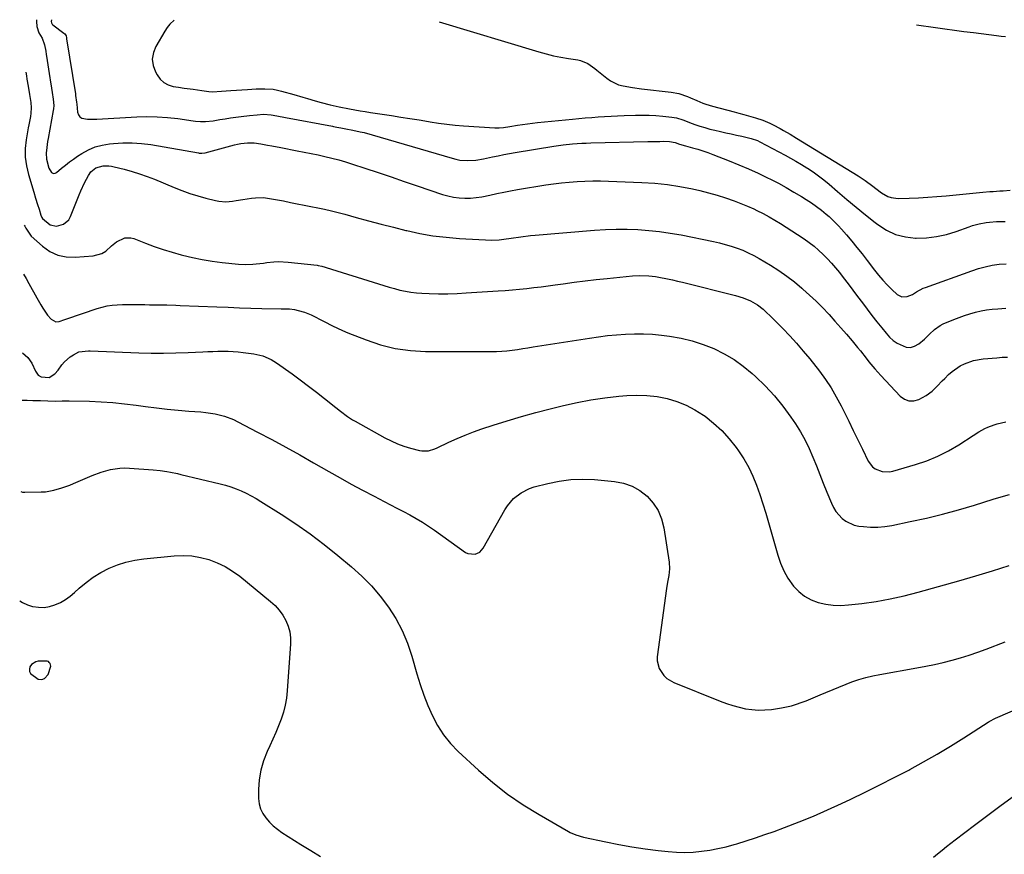
# Model space of a CAD drawing. Units: inches. Extents: x 1926769 to 1932103, y 442932 to 448255.
# Drawn here: x 1926825 to 1927321, y 447834 to 448255 of the extents above; entities that cross this region are included whole.
import ezdxf

# ---------------------------------------------------------------- set-up
doc = ezdxf.new("R2010")
doc.units = ezdxf.units.IN
doc.header["$MEASUREMENT"] = 0
for name, color, linetype in [('1', 7, 'Continuous'), ('7', 7, 'Continuous'), ('8', 7, 'Continuous')]:
    doc.layers.add(name, color=color, linetype=linetype)

msp = doc.modelspace()

# ---------------------------------------------------------------- linework, layer by layer
at = {"layer": '1', "color": 18}
msp.add_polyline3d([(1926840.31, 447929.11, 1866), (1926839.98, 447930.48, 1866), (1926839.6, 447931.03, 1866), (1926839.14, 447931.45, 1866), (1926838.56, 447931.68, 1866), (1926834.07, 447931.64, 1866), (1926832.74, 447931.36, 1866), (1926830.62, 447929.97, 1866), (1926829.83, 447928.86, 1866), (1926829.55, 447927.61, 1866), (1926829.6, 447926.46, 1866), (1926830.12, 447925.42, 1866), (1926833.96, 447922.56, 1866), (1926835.9, 447922.46, 1866), (1926837.26, 447923.01, 1866), (1926839.09, 447924.89, 1866), (1926840.31, 447929.11, 1866)], dxfattribs=at)
at = {"layer": '7', "color": 18}
for points in [[(1926833.17, 448255.39, 1852), (1926833.16, 448255.18, 1852), (1926833.15, 448254.54, 1852), (1926833.26, 448251.99, 1852), (1926834.4, 448248.8, 1852), (1926835.99, 448246.13, 1852), (1926837.27, 448242.73, 1852), (1926837.81, 448239.44, 1852), (1926838.03, 448237.79, 1852), (1926838.15, 448236.97, 1852), (1926839.82, 448226.02, 1852), (1926839.98, 448224.97, 1852), (1926840.66, 448220.75, 1852), (1926841.03, 448218.65, 1852), (1926841.62, 448215.34, 1852), (1926841.84, 448212.04, 1852), (1926841.72, 448210.39, 1852), (1926841.59, 448209.57, 1852), (1926838.96, 448195.4, 1852), (1926838.71, 448193.93, 1852), (1926838.29, 448190.97, 1852), (1926838.05, 448188.01, 1852), (1926838.25, 448185.07, 1852), (1926839.36, 448180.53, 1852), (1926840.71, 448178.35, 1852), (1926841.32, 448177.96, 1852), (1926841.95, 448177.77, 1852), (1926842.59, 448177.89, 1852), (1926843.24, 448178.22, 1852), (1926845.76, 448180.39, 1852), (1926847.72, 448182.02, 1852), (1926849.72, 448183.58, 1852), (1926851.78, 448185.06, 1852), (1926853.89, 448186.48, 1852), (1926856.03, 448187.86, 1852), (1926859.33, 448189.67, 1852), (1926862.75, 448191.15, 1852), (1926866.34, 448192.13, 1852), (1926870.05, 448192.79, 1852), (1926871.95, 448192.99, 1852), (1926876.69, 448193.28, 1852), (1926881.42, 448193.31, 1852), (1926886.14, 448192.95, 1852), (1926890.85, 448192.33, 1852), (1926914.82, 448188.14, 1852), (1926915.26, 448188.08, 1852), (1926916.56, 448188.02, 1852), (1926918.29, 448188.28, 1852), (1926932.94, 448192.2, 1852), (1926934.59, 448192.58, 1852), (1926936.25, 448192.9, 1852), (1926939.62, 448193.25, 1852), (1926943, 448193.22, 1852), (1926946.36, 448192.78, 1852), (1926949.69, 448192.13, 1852), (1926951.92, 448191.7, 1852), (1926956.37, 448190.84, 1852), (1926964.55, 448189.29, 1852), (1926968.09, 448188.6, 1852), (1926971.61, 448187.89, 1852), (1926975.14, 448187.15, 1852), (1926978.65, 448186.39, 1852), (1926982.15, 448185.56, 1852), (1926985.63, 448184.66, 1852), (1926989.08, 448183.64, 1852), (1926992.51, 448182.55, 1852), (1926998.82, 448180.43, 1852), (1927005.39, 448178.23, 1852), (1927011.95, 448176.01, 1852), (1927018.52, 448173.8, 1852), (1927025.08, 448171.58, 1852), (1927037.86, 448167.24, 1852), (1927040.63, 448166.45, 1852), (1927043.43, 448165.83, 1852), (1927046.28, 448165.48, 1852), (1927049.16, 448165.3, 1852), (1927052.04, 448165.37, 1852), (1927054.92, 448165.58, 1852), (1927057.76, 448166, 1852), (1927061.85, 448166.86, 1852), (1927065.31, 448167.64, 1852), (1927068.77, 448168.38, 1852), (1927072.26, 448169.04, 1852), (1927075.75, 448169.65, 1852), (1927090.03, 448171.98, 1852), (1927093.95, 448172.57, 1852), (1927097.87, 448173.07, 1852), (1927101.81, 448173.46, 1852), (1927105.76, 448173.76, 1852), (1927109.72, 448173.95, 1852), (1927113.67, 448174.06, 1852), (1927117.63, 448174.04, 1852), (1927121.59, 448173.95, 1852), (1927138.52, 448173.27, 1852), (1927144.93, 448172.84, 1852), (1927151.32, 448172.19, 1852), (1927157.66, 448171.2, 1852), (1927163.98, 448169.98, 1852), (1927167.77, 448169.15, 1852), (1927172.13, 448168.08, 1852), (1927176.46, 448166.88, 1852), (1927180.73, 448165.49, 1852), (1927184.95, 448163.96, 1852), (1927190.09, 448161.98, 1852), (1927191.71, 448161.32, 1852), (1927194.9, 448159.91, 1852), (1927196.48, 448159.15, 1852), (1927199.58, 448157.55, 1852), (1927202.63, 448155.84, 1852), (1927205.47, 448154.2, 1852), (1927208.38, 448152.47, 1852), (1927211.27, 448150.71, 1852), (1927214.12, 448148.88, 1852), (1927216.94, 448147.02, 1852), (1927220.36, 448144.72, 1852), (1927222.86, 448142.93, 1852), (1927225.3, 448141.05, 1852), (1927227.63, 448139.05, 1852), (1927229.89, 448136.95, 1852), (1927232.04, 448134.75, 1852), (1927234.14, 448132.5, 1852), (1927236.14, 448130.16, 1852), (1927238.09, 448127.77, 1852), (1927240.02, 448125.28, 1852), (1927242.47, 448122.11, 1852), (1927244.89, 448118.93, 1852), (1927247.29, 448115.73, 1852), (1927249.67, 448112.51, 1852), (1927252.06, 448109.3, 1852), (1927254.48, 448106.12, 1852), (1927256.94, 448102.97, 1852), (1927259.44, 448099.84, 1852), (1927261.62, 448097.15, 1852), (1927263.35, 448095.26, 1852), (1927265.22, 448093.55, 1852), (1927267.29, 448092.08, 1852), (1927271.75, 448090.13, 1852), (1927273.94, 448089.99, 1852), (1927276.05, 448090.62, 1852), (1927278.09, 448091.77, 1852), (1927280.95, 448094.19, 1852), (1927283.53, 448096.61, 1852), (1927286.05, 448099.06, 1852), (1927288.9, 448101.04, 1852), (1927290.47, 448101.83, 1852), (1927295.76, 448104.09, 1852), (1927298.44, 448105.16, 1852), (1927301.15, 448106.15, 1852), (1927303.91, 448107.01, 1852), (1927306.69, 448107.78, 1852), (1927309.51, 448108.41, 1852), (1927312.35, 448108.93, 1852), (1927315.2, 448109.29, 1852), (1927318.08, 448109.55, 1852), (1927322.11, 448109.73, 1852)], [(1926902.51, 448255.07, 1848), (1926900.44, 448253.11, 1848), (1926899.1, 448251.41, 1848), (1926897.89, 448249.6, 1848), (1926893.35, 448241.94, 1848), (1926892.1, 448238.75, 1848), (1926891.54, 448235.55, 1848), (1926891.98, 448232.33, 1848), (1926893.11, 448229.1, 1848), (1926893.96, 448227.53, 1848), (1926895.53, 448225.41, 1848), (1926897.37, 448223.67, 1848), (1926899.62, 448222.5, 1848), (1926902.14, 448221.71, 1848), (1926904.69, 448221.29, 1848), (1926907.67, 448220.83, 1848), (1926912.15, 448220.25, 1848), (1926916.62, 448219.66, 1848), (1926920.1, 448219.18, 1848), (1926921.92, 448219.02, 1848), (1926926.52, 448219.29, 1848), (1926931.16, 448219.66, 1848), (1926939.58, 448220.23, 1848), (1926941.74, 448220.35, 1848), (1926943.91, 448220.46, 1848), (1926948.26, 448220.56, 1848), (1926952.56, 448220.28, 1848), (1926954.68, 448219.9, 1848), (1926956.78, 448219.39, 1848), (1926962.92, 448217.62, 1848), (1926967.54, 448216.27, 1848), (1926969.84, 448215.59, 1848), (1926973.77, 448214.4, 1848), (1926976.75, 448213.54, 1848), (1926981.27, 448212.39, 1848), (1926984.3, 448211.72, 1848), (1926985.82, 448211.41, 1848), (1926991.02, 448210.4, 1848), (1926993.66, 448209.9, 1848), (1926996.31, 448209.42, 1848), (1926998.96, 448208.98, 1848), (1927001.62, 448208.57, 1848), (1927012.22, 448206.97, 1848), (1927016.87, 448206.26, 1848), (1927021.52, 448205.53, 1848), (1927026.16, 448204.78, 1848), (1927030.79, 448204.01, 1848), (1927031.73, 448203.85, 1848), (1927035.91, 448203.21, 1848), (1927040.09, 448202.65, 1848), (1927044.29, 448202.22, 1848), (1927048.5, 448201.88, 1848), (1927064.28, 448200.85, 1848), (1927066.47, 448200.81, 1848), (1927068.65, 448200.99, 1848), (1927071.91, 448201.45, 1848), (1927075.82, 448202.09, 1848), (1927078.32, 448202.48, 1848), (1927080.82, 448202.84, 1848), (1927083.33, 448203.15, 1848), (1927085.84, 448203.43, 1848), (1927103.44, 448205.24, 1848), (1927106.69, 448205.55, 1848), (1927109.94, 448205.84, 1848), (1927113.19, 448206.1, 1848), (1927116.45, 448206.33, 1848), (1927119.7, 448206.53, 1848), (1927122.96, 448206.71, 1848), (1927126.22, 448206.86, 1848), (1927129.48, 448206.99, 1848), (1927135.2, 448207.18, 1848), (1927138.66, 448207.23, 1848), (1927142.11, 448207.19, 1848), (1927145.56, 448207, 1848), (1927149.01, 448206.72, 1848), (1927153.57, 448206.25, 1848), (1927155.87, 448205.87, 1848), (1927159.19, 448204.81, 1848), (1927161.38, 448204, 1848), (1927162.48, 448203.59, 1848), (1927165.21, 448202.57, 1848), (1927167.68, 448201.71, 1848), (1927170.17, 448200.91, 1848), (1927172.7, 448200.22, 1848), (1927175.25, 448199.59, 1848), (1927178.07, 448198.96, 1848), (1927180.78, 448198.36, 1848), (1927183.49, 448197.75, 1848), (1927186.19, 448197.15, 1848), (1927188.9, 448196.55, 1848), (1927193.67, 448195.47, 1848), (1927196.76, 448194.36, 1848), (1927197.93, 448193.78, 1848), (1927210.66, 448187.02, 1848), (1927213.43, 448185.51, 1848), (1927216.18, 448183.96, 1848), (1927218.9, 448182.35, 1848), (1927221.59, 448180.7, 1848), (1927222, 448180.44, 1848), (1927224.83, 448178.57, 1848), (1927227.6, 448176.61, 1848), (1927230.27, 448174.52, 1848), (1927232.88, 448172.35, 1848), (1927237.09, 448168.69, 1848), (1927241.77, 448164.68, 1848), (1927246.5, 448160.72, 1848), (1927251.29, 448156.84, 1848), (1927256.13, 448153.01, 1848), (1927257.44, 448151.99, 1848), (1927261.83, 448149.22, 1848), (1927266.44, 448147.05, 1848), (1927271.38, 448145.82, 1848), (1927276.54, 448145.19, 1848), (1927276.79, 448145.19, 1848), (1927281.96, 448145.36, 1848), (1927287.06, 448145.92, 1848), (1927292.07, 448147.04, 1848), (1927297.01, 448148.55, 1848), (1927303.46, 448150.92, 1848), (1927305.14, 448151.49, 1848), (1927308.57, 448152.43, 1848), (1927312.07, 448153.07, 1848), (1927313.84, 448153.29, 1848), (1927317.39, 448153.51, 1848), (1927321.66, 448153.59, 1848)], [(1927036.24, 448254.34, 1846), (1927086.58, 448239.11, 1846), (1927090.24, 448238.09, 1846), (1927093.93, 448237.18, 1846), (1927097.66, 448236.43, 1846), (1927101.4, 448235.78, 1846), (1927106.2, 448235.06, 1846), (1927107.54, 448234.78, 1846), (1927111.29, 448233.2, 1846), (1927113.59, 448231.66, 1846), (1927114.69, 448230.84, 1846), (1927115.77, 448229.98, 1846), (1927120.72, 448225.89, 1846), (1927122.62, 448224.55, 1846), (1927126.76, 448222.6, 1846), (1927129, 448222, 1846), (1927133.66, 448221.2, 1846), (1927138.34, 448220.57, 1846), (1927153.31, 448218.86, 1846), (1927157.18, 448218.13, 1846), (1927161.46, 448216.65, 1846), (1927163.02, 448215.99, 1846), (1927166.12, 448214.65, 1846), (1927169.23, 448213.32, 1846), (1927170.81, 448212.72, 1846), (1927174.04, 448211.74, 1846), (1927185.03, 448208.9, 1846), (1927187.45, 448208.26, 1846), (1927189.87, 448207.6, 1846), (1927192.28, 448206.91, 1846), (1927195.76, 448205.89, 1846), (1927199.44, 448204.64, 1846), (1927203.04, 448203.11, 1846), (1927204.77, 448202.26, 1846), (1927208.19, 448200.46, 1846), (1927209.86, 448199.51, 1846), (1927213.19, 448197.54, 1846), (1927216.49, 448195.54, 1846), (1927247.54, 448176.54, 1846), (1927251.09, 448174.21, 1846), (1927254.96, 448171.3, 1846), (1927256.41, 448170.19, 1846), (1927259.38, 448168.07, 1846), (1927262.5, 448166.24, 1846), (1927264.15, 448165.63, 1846), (1927267.66, 448165.21, 1846), (1927273.32, 448165.38, 1846), (1927277.98, 448165.57, 1846), (1927282.63, 448165.82, 1846), (1927287.28, 448166.16, 1846), (1927291.92, 448166.56, 1846), (1927310.48, 448168.35, 1846), (1927313.89, 448168.64, 1846), (1927315.6, 448168.76, 1846), (1927319.03, 448168.96, 1846), (1927320.74, 448169.07, 1846), (1927324.16, 448169.29, 1846)], [(1927321.84, 448246.81, 1846), (1927319.61, 448246.99, 1846), (1927318.5, 448247.1, 1846), (1927317.39, 448247.23, 1846), (1927305.69, 448248.68, 1846), (1927300.9, 448249.29, 1846), (1927296.11, 448249.93, 1846), (1927291.33, 448250.59, 1846), (1927286.55, 448251.28, 1846), (1927277, 448252.69, 1846)], [(1926827.77, 448228.95, 1854), (1926828.05, 448227.08, 1854), (1926828.32, 448225.34, 1854), (1926828.9, 448221.87, 1854), (1926829.66, 448217.69, 1854), (1926830.27, 448213.6, 1854), (1926830.48, 448210.86, 1854), (1926830.34, 448208.14, 1854), (1926830.09, 448206.6, 1854), (1926829.28, 448202.26, 1854), (1926829.02, 448200.81, 1854), (1926827.96, 448194.81, 1854), (1926827.51, 448190.38, 1854), (1926827.46, 448185.97, 1854), (1926828.04, 448181.6, 1854), (1926829.04, 448177.26, 1854), (1926831.75, 448168.38, 1854), (1926832.72, 448165.28, 1854), (1926833.72, 448162.18, 1854), (1926834.52, 448159.75, 1854), (1926835.35, 448156.75, 1854), (1926835.87, 448155.53, 1854), (1926836.26, 448155, 1854), (1926840.09, 448151.92, 1854), (1926843.16, 448151.18, 1854), (1926846.8, 448152.12, 1854), (1926849.4, 448154.41, 1854), (1926850.31, 448156, 1854), (1926854.63, 448166.99, 1854), (1926855.47, 448169.02, 1854), (1926857.3, 448172.99, 1854), (1926859.32, 448176.83, 1854), (1926860.57, 448178.63, 1854), (1926863.14, 448180.66, 1854), (1926866.83, 448181.65, 1854), (1926869.63, 448181.66, 1854), (1926871.01, 448181.48, 1854), (1926872.39, 448181.21, 1854), (1926877.45, 448179.93, 1854), (1926881.33, 448178.86, 1854), (1926885.17, 448177.67, 1854), (1926888.95, 448176.32, 1854), (1926892.69, 448174.85, 1854), (1926902.58, 448170.71, 1854), (1926906.52, 448169.16, 1854), (1926910.5, 448167.73, 1854), (1926914.55, 448166.48, 1854), (1926918.63, 448165.34, 1854), (1926923.46, 448164.11, 1854), (1926925.16, 448163.78, 1854), (1926928.6, 448163.55, 1854), (1926932.06, 448163.88, 1854), (1926933.8, 448164.12, 1854), (1926937.26, 448164.64, 1854), (1926941.55, 448165.32, 1854), (1926943.57, 448165.55, 1854), (1926947.6, 448165.58, 1854), (1926951.64, 448165.06, 1854), (1926953.65, 448164.72, 1854), (1926957.65, 448163.93, 1854), (1926961.2, 448163.17, 1854), (1926964.65, 448162.44, 1854), (1926968.1, 448161.74, 1854), (1926971.56, 448161.05, 1854), (1926975.02, 448160.39, 1854), (1926978.48, 448159.7, 1854), (1926981.92, 448158.95, 1854), (1926985.34, 448158.11, 1854), (1926988.74, 448157.21, 1854), (1926994.42, 448155.64, 1854), (1927000.66, 448153.94, 1854), (1927006.91, 448152.28, 1854), (1927013.17, 448150.66, 1854), (1927019.44, 448149.08, 1854), (1927019.94, 448148.96, 1854), (1927026.5, 448147.54, 1854), (1927033.09, 448146.37, 1854), (1927039.74, 448145.58, 1854), (1927046.43, 448145.04, 1854), (1927062.87, 448144.2, 1854), (1927066.5, 448144.28, 1854), (1927068.9, 448144.58, 1854), (1927072.5, 448145.13, 1854), (1927077.37, 448145.88, 1854), (1927082.24, 448146.47, 1854), (1927084.68, 448146.7, 1854), (1927114.59, 448149.1, 1854), (1927120.06, 448149.44, 1854), (1927125.54, 448149.63, 1854), (1927131.01, 448149.62, 1854), (1927136.49, 448149.46, 1854), (1927141.96, 448149.07, 1854), (1927147.41, 448148.51, 1854), (1927152.82, 448147.71, 1854), (1927158.22, 448146.74, 1854), (1927174.55, 448143.41, 1854), (1927177.56, 448142.73, 1854), (1927180.55, 448141.97, 1854), (1927183.51, 448141.09, 1854), (1927186.45, 448140.12, 1854), (1927189.33, 448139.01, 1854), (1927192.15, 448137.79, 1854), (1927194.9, 448136.4, 1854), (1927197.59, 448134.89, 1854), (1927203.37, 448131.44, 1854), (1927207.5, 448128.81, 1854), (1927211.53, 448126.04, 1854), (1927215.4, 448123.07, 1854), (1927219.17, 448119.95, 1854), (1927219.7, 448119.48, 1854), (1927223.08, 448116.43, 1854), (1927226.38, 448113.31, 1854), (1927229.57, 448110.07, 1854), (1927232.69, 448106.76, 1854), (1927232.85, 448106.58, 1854), (1927235.82, 448103.29, 1854), (1927238.75, 448099.97, 1854), (1927241.66, 448096.63, 1854), (1927244.54, 448093.27, 1854), (1927247.28, 448090.04, 1854), (1927248.76, 448088.27, 1854), (1927251.63, 448084.65, 1854), (1927253.02, 448082.81, 1854), (1927255.88, 448079.19, 1854), (1927258.95, 448075.75, 1854), (1927268.69, 448065.46, 1854), (1927270.87, 448063.94, 1854), (1927273.17, 448063.05, 1854), (1927275.64, 448063.1, 1854), (1927278.21, 448063.79, 1854), (1927281.91, 448065.77, 1854), (1927284.81, 448067.91, 1854), (1927287.39, 448070.48, 1854), (1927289.95, 448073.09, 1854), (1927291.24, 448074.39, 1854), (1927293.11, 448076.26, 1854), (1927294.94, 448077.89, 1854), (1927298.94, 448080.65, 1854), (1927301.12, 448081.77, 1854), (1927305.73, 448083.39, 1854), (1927310.55, 448084.22, 1854), (1927317.47, 448084.83, 1854), (1927320.17, 448085.02, 1854), (1927322.88, 448085.14, 1854)], [(1926826.88, 448151.76, 1856), (1926827.28, 448151.2, 1856), (1926827.83, 448150.18, 1856), (1926830.54, 448146.09, 1856), (1926836.24, 448141.03, 1856), (1926839.93, 448138.48, 1856), (1926843.85, 448136.61, 1856), (1926848.1, 448135.73, 1856), (1926852.58, 448135.51, 1856), (1926861.72, 448136.21, 1856), (1926866.18, 448137.39, 1856), (1926868.13, 448138.59, 1856), (1926871.05, 448141.27, 1856), (1926873.48, 448143.35, 1856), (1926877.78, 448145.35, 1856), (1926880.78, 448145.39, 1856), (1926882.29, 448144.99, 1856), (1926888.11, 448142.68, 1856), (1926892.56, 448141.01, 1856), (1926897.04, 448139.44, 1856), (1926901.58, 448138.04, 1856), (1926906.15, 448136.74, 1856), (1926906.8, 448136.57, 1856), (1926911.75, 448135.38, 1856), (1926916.73, 448134.36, 1856), (1926921.75, 448133.57, 1856), (1926926.8, 448132.94, 1856), (1926935.1, 448132.1, 1856), (1926938.66, 448131.9, 1856), (1926942.22, 448132.04, 1856), (1926944, 448132.2, 1856), (1926947.56, 448132.59, 1856), (1926949.33, 448132.82, 1856), (1926952.89, 448133.23, 1856), (1926955.26, 448133.34, 1856), (1926960.01, 448133.11, 1856), (1926974.68, 448131.45, 1856), (1926975.26, 448131.38, 1856), (1926976.99, 448131.03, 1856), (1926978.69, 448130.56, 1856), (1926979.25, 448130.39, 1856), (1927005.62, 448122.11, 1856), (1927008.32, 448121.28, 1856), (1927011.02, 448120.48, 1856), (1927013.74, 448119.72, 1856), (1927016.46, 448118.98, 1856), (1927019.2, 448118.35, 1856), (1927021.96, 448117.85, 1856), (1927024.75, 448117.53, 1856), (1927027.55, 448117.34, 1856), (1927031.26, 448117.21, 1856), (1927035.93, 448117.11, 1856), (1927040.6, 448117.11, 1856), (1927045.26, 448117.25, 1856), (1927049.93, 448117.47, 1856), (1927065.97, 448118.49, 1856), (1927069.59, 448118.75, 1856), (1927073.2, 448119.04, 1856), (1927076.81, 448119.39, 1856), (1927080.41, 448119.77, 1856), (1927084.01, 448120.19, 1856), (1927087.61, 448120.63, 1856), (1927091.2, 448121.1, 1856), (1927094.79, 448121.59, 1856), (1927098.72, 448122.15, 1856), (1927104.28, 448122.9, 1856), (1927109.85, 448123.6, 1856), (1927115.42, 448124.22, 1856), (1927121, 448124.81, 1856), (1927133.76, 448126.05, 1856), (1927137.07, 448126.26, 1856), (1927142.03, 448126.13, 1856), (1927145.31, 448125.76, 1856), (1927146.95, 448125.48, 1856), (1927151.34, 448124.62, 1856), (1927153.88, 448124.09, 1856), (1927156.41, 448123.51, 1856), (1927158.94, 448122.9, 1856), (1927185.63, 448116.26, 1856), (1927189.5, 448115.06, 1856), (1927193.22, 448113.45, 1856), (1927196.73, 448111.43, 1856), (1927199.59, 448109.24, 1856), (1927200.94, 448108.03, 1856), (1927203.58, 448105.55, 1856), (1927204.87, 448104.28, 1856), (1927209.54, 448099.56, 1856), (1927213.08, 448095.85, 1856), (1927216.54, 448092.07, 1856), (1927219.86, 448088.17, 1856), (1927223.11, 448084.2, 1856), (1927228.01, 448077.98, 1856), (1927231.07, 448073.84, 1856), (1927233.94, 448069.57, 1856), (1927236.54, 448065.13, 1856), (1927238.95, 448060.58, 1856), (1927240.48, 448057.44, 1856), (1927242.78, 448052.73, 1856), (1927245.08, 448048.01, 1856), (1927247.37, 448043.3, 1856), (1927249.66, 448038.59, 1856), (1927252.56, 448032.6, 1856), (1927254.73, 448029.71, 1856), (1927256.19, 448028.68, 1856), (1927259.64, 448027.39, 1856), (1927263.28, 448027.27, 1856), (1927265.12, 448027.62, 1856), (1927276.48, 448030.9, 1856), (1927282.18, 448032.82, 1856), (1927287.74, 448035.07, 1856), (1927293.09, 448037.79, 1856), (1927298.28, 448040.83, 1856), (1927305.59, 448045.54, 1856), (1927308.49, 448047.34, 1856), (1927311.44, 448049.05, 1856), (1927312.95, 448049.81, 1856), (1927316.11, 448051.02, 1856), (1927317.74, 448051.47, 1856), (1927321.95, 448052.44, 1856)], [(1926826.59, 448127.03, 1858), (1926827.9, 448124.8, 1858), (1926829.29, 448122.33, 1858), (1926833.28, 448115.05, 1858), (1926835.31, 448111.54, 1858), (1926836.39, 448109.83, 1858), (1926838.72, 448106.32, 1858), (1926840.55, 448104.23, 1858), (1926842.83, 448102.97, 1858), (1926844.66, 448103.14, 1858), (1926847.5, 448104.1, 1858), (1926848.45, 448104.41, 1858), (1926863.8, 448109.59, 1858), (1926866.27, 448110.32, 1858), (1926868.78, 448110.91, 1858), (1926871.32, 448111.29, 1858), (1926873.89, 448111.54, 1858), (1926876.48, 448111.66, 1858), (1926879.07, 448111.73, 1858), (1926881.66, 448111.74, 1858), (1926884.25, 448111.71, 1858), (1926887.87, 448111.62, 1858), (1926890.08, 448111.57, 1858), (1926892.29, 448111.52, 1858), (1926896.72, 448111.47, 1858), (1926898.93, 448111.44, 1858), (1926903.36, 448111.33, 1858), (1926905.57, 448111.24, 1858), (1926924.17, 448110.47, 1858), (1926929.84, 448110.25, 1858), (1926935.51, 448110.04, 1858), (1926941.18, 448109.86, 1858), (1926946.85, 448109.71, 1858), (1926956.47, 448109.46, 1858), (1926958.19, 448109.43, 1858), (1926960.78, 448109.42, 1858), (1926963.33, 448109.08, 1858), (1926965.05, 448108.69, 1858), (1926968.39, 448107.73, 1858), (1926971.72, 448106.37, 1858), (1926973.34, 448105.58, 1858), (1926976.57, 448103.96, 1858), (1926978.17, 448103.12, 1858), (1926982.45, 448100.88, 1858), (1926984.97, 448099.66, 1858), (1926987.54, 448098.52, 1858), (1926990.14, 448097.44, 1858), (1926999.38, 448093.78, 1858), (1927006.69, 448091.35, 1858), (1927014.12, 448089.49, 1858), (1927021.71, 448088.47, 1858), (1927029.4, 448088.02, 1858), (1927062.48, 448087.93, 1858), (1927065.14, 448087.98, 1858), (1927067.8, 448088.1, 1858), (1927070.44, 448088.34, 1858), (1927073.09, 448088.65, 1858), (1927075.73, 448089.03, 1858), (1927078.36, 448089.42, 1858), (1927081, 448089.82, 1858), (1927083.63, 448090.23, 1858), (1927112.05, 448094.75, 1858), (1927116.56, 448095.4, 1858), (1927121.09, 448095.97, 1858), (1927125.63, 448096.41, 1858), (1927130.18, 448096.77, 1858), (1927134.73, 448096.93, 1858), (1927139.28, 448096.92, 1858), (1927143.82, 448096.63, 1858), (1927148.35, 448096.17, 1858), (1927152.48, 448095.63, 1858), (1927158.21, 448094.63, 1858), (1927163.84, 448093.31, 1858), (1927169.34, 448091.52, 1858), (1927174.76, 448089.41, 1858), (1927179.95, 448086.83, 1858), (1927184.94, 448083.93, 1858), (1927189.62, 448080.56, 1858), (1927194.11, 448076.87, 1858), (1927195.83, 448075.31, 1858), (1927200.71, 448070.56, 1858), (1927205.34, 448065.6, 1858), (1927209.6, 448060.32, 1858), (1927213.62, 448054.83, 1858), (1927215.96, 448051.38, 1858), (1927218.48, 448047.37, 1858), (1927220.82, 448043.27, 1858), (1927222.87, 448039.03, 1858), (1927224.74, 448034.68, 1858), (1927226.47, 448030.26, 1858), (1927228.21, 448025.85, 1858), (1927229.98, 448021.44, 1858), (1927231.75, 448017.04, 1858), (1927234.06, 448011.34, 1858), (1927235.1, 448009.21, 1858), (1927236.32, 448007.19, 1858), (1927239.46, 448003.65, 1858), (1927241.35, 448002.25, 1858), (1927245.54, 448000.36, 1858), (1927247.84, 447999.87, 1858), (1927250.26, 447999.59, 1858), (1927253.86, 447999.35, 1858), (1927257.45, 447999.33, 1858), (1927261.02, 447999.66, 1858), (1927264.59, 448000.2, 1858), (1927273.84, 448002.09, 1858), (1927282, 448003.88, 1858), (1927290.1, 448005.84, 1858), (1927298.15, 448008.05, 1858), (1927306.15, 448010.43, 1858), (1927315.65, 448013.42, 1858), (1927319.72, 448014.66, 1858), (1927323.8, 448015.86, 1858)], [(1926825.85, 448063.38, 1862), (1926828.53, 448063.35, 1862), (1926831.27, 448063.28, 1862), (1926835.09, 448063.15, 1862), (1926838.8, 448063.03, 1862), (1926842.59, 448062.94, 1862), (1926846.15, 448063.03, 1862), (1926848.82, 448063.12, 1862), (1926849.71, 448063.11, 1862), (1926859.82, 448062.8, 1862), (1926865.76, 448062.53, 1862), (1926871.69, 448062.13, 1862), (1926877.6, 448061.55, 1862), (1926883.5, 448060.83, 1862), (1926888.19, 448060.19, 1862), (1926893.63, 448059.5, 1862), (1926899.08, 448058.88, 1862), (1926904.54, 448058.36, 1862), (1926910, 448057.91, 1862), (1926916.09, 448057.47, 1862), (1926918.51, 448057.23, 1862), (1926923.3, 448056.47, 1862), (1926928.01, 448055.28, 1862), (1926932.53, 448053.57, 1862), (1926934.72, 448052.53, 1862), (1926944.69, 448047.32, 1862), (1926951.82, 448043.55, 1862), (1926958.9, 448039.71, 1862), (1926965.94, 448035.78, 1862), (1926972.94, 448031.78, 1862), (1926980.59, 448027.35, 1862), (1926986.24, 448024.14, 1862), (1926991.92, 448020.98, 1862), (1926997.65, 448017.91, 1862), (1927003.4, 448014.89, 1862), (1927008.45, 448012.3, 1862), (1927011.71, 448010.62, 1862), (1927014.96, 448008.92, 1862), (1927018.2, 448007.22, 1862), (1927021.44, 448005.5, 1862), (1927024.63, 448003.72, 1862), (1927027.78, 448001.86, 1862), (1927030.85, 447999.87, 1862), (1927033.86, 447997.79, 1862), (1927049.49, 447986.59, 1862), (1927050.64, 447985.98, 1862), (1927054.38, 447985.64, 1862), (1927056.7, 447986.73, 1862), (1927058.39, 447988.65, 1862), (1927069.4, 448008.01, 1862), (1927070.71, 448010.04, 1862), (1927073.8, 448013.68, 1862), (1927077.55, 448016.69, 1862), (1927081.8, 448018.82, 1862), (1927084.08, 448019.57, 1862), (1927090.98, 448021.35, 1862), (1927096.8, 448022.53, 1862), (1927102.67, 448023.31, 1862), (1927108.58, 448023.5, 1862), (1927114.52, 448023.28, 1862), (1927124.69, 448022.38, 1862), (1927129.24, 448021.5, 1862), (1927133.55, 448020.07, 1862), (1927137.48, 448017.81, 1862), (1927141.16, 448015, 1862), (1927144.2, 448011.49, 1862), (1927146.71, 448007.71, 1862), (1927148.4, 448003.5, 1862), (1927149.57, 447999.02, 1862), (1927152.23, 447981.58, 1862), (1927152.43, 447978.25, 1862), (1927152.05, 447974.94, 1862), (1927151.43, 447971.62, 1862), (1927150.91, 447968.29, 1862), (1927146.22, 447933.94, 1862), (1927146.18, 447931.84, 1862), (1927147.13, 447927.9, 1862), (1927149.48, 447924.43, 1862), (1927151, 447922.99, 1862), (1927154.64, 447920.87, 1862), (1927178.02, 447911.49, 1862), (1927181.13, 447910.34, 1862), (1927184.28, 447909.3, 1862), (1927187.48, 447908.44, 1862), (1927190.72, 447907.69, 1862), (1927193.98, 447907.21, 1862), (1927197.25, 447906.96, 1862), (1927200.53, 447907.05, 1862), (1927203.82, 447907.36, 1862), (1927208.96, 447908.14, 1862), (1927211.48, 447908.61, 1862), (1927213.98, 447909.19, 1862), (1927216.43, 447909.93, 1862), (1927218.86, 447910.79, 1862), (1927221.25, 447911.74, 1862), (1927223.65, 447912.7, 1862), (1927226.04, 447913.66, 1862), (1927228.43, 447914.63, 1862), (1927244.43, 447921.17, 1862), (1927247.86, 447922.43, 1862), (1927251.38, 447923.45, 1862), (1927254.95, 447924.28, 1862), (1927258.55, 447924.98, 1862), (1927277.2, 447928.25, 1862), (1927281.65, 447929.09, 1862), (1927286.09, 447930.02, 1862), (1927290.5, 447931.06, 1862), (1927294.89, 447932.18, 1862), (1927299.25, 447933.43, 1862), (1927303.58, 447934.77, 1862), (1927307.86, 447936.24, 1862), (1927312.12, 447937.8, 1862), (1927321.64, 447941.45, 1862)], [(1926825.32, 448017.29, 1864), (1926826.04, 448016.97, 1864), (1926827.28, 448016.88, 1864), (1926835.53, 448017.07, 1864), (1926837.65, 448017.21, 1864), (1926841.82, 448017.89, 1864), (1926845.9, 448019.09, 1864), (1926849.91, 448020.55, 1864), (1926851.88, 448021.35, 1864), (1926861.28, 448025.32, 1864), (1926865.83, 448027.02, 1864), (1926870.5, 448028.35, 1864), (1926875.26, 448029.1, 1864), (1926877.67, 448029.18, 1864), (1926880.09, 448029.11, 1864), (1926891.92, 448028.22, 1864), (1926895.46, 448027.87, 1864), (1926898.97, 448027.36, 1864), (1926900.72, 448027.05, 1864), (1926904.2, 448026.34, 1864), (1926905.93, 448025.94, 1864), (1926925.81, 448021.17, 1864), (1926928.52, 448020.44, 1864), (1926931.2, 448019.62, 1864), (1926933.83, 448018.65, 1864), (1926936.42, 448017.59, 1864), (1926938.97, 448016.4, 1864), (1926941.47, 448015.14, 1864), (1926943.91, 448013.76, 1864), (1926946.32, 448012.31, 1864), (1926956.52, 448005.84, 1864), (1926963.9, 448000.96, 1864), (1926971.14, 447995.89, 1864), (1926978.19, 447990.56, 1864), (1926985.11, 447985.04, 1864), (1926992.05, 447979.28, 1864), (1926997.2, 447974.65, 1864), (1927002.08, 447969.76, 1864), (1927006.54, 447964.5, 1864), (1927010.74, 447958.99, 1864), (1927014.4, 447953.13, 1864), (1927017.66, 447947.07, 1864), (1927020.29, 447940.73, 1864), (1927022.51, 447934.18, 1864), (1927025.02, 447925.35, 1864), (1927026.69, 447919.94, 1864), (1927028.52, 447914.59, 1864), (1927030.58, 447909.32, 1864), (1927032.8, 447904.12, 1864), (1927035.42, 447899.16, 1864), (1927038.41, 447894.46, 1864), (1927041.94, 447890.16, 1864), (1927045.83, 447886.12, 1864), (1927056.07, 447876.7, 1864), (1927063.28, 447870.49, 1864), (1927070.75, 447864.61, 1864), (1927078.58, 447859.25, 1864), (1927086.66, 447854.22, 1864), (1927101.45, 447845.68, 1864), (1927102.33, 447845.2, 1864), (1927105.1, 447843.99, 1864), (1927108.98, 447842.88, 1864), (1927120.23, 447840.43, 1864), (1927126.82, 447839.11, 1864), (1927133.43, 447837.93, 1864), (1927140.08, 447836.97, 1864), (1927146.75, 447836.15, 1864), (1927151.71, 447835.62, 1864), (1927155.92, 447835.31, 1864), (1927160.12, 447835.19, 1864), (1927164.33, 447835.36, 1864), (1927168.53, 447835.71, 1864), (1927172.71, 447836.32, 1864), (1927176.86, 447837.06, 1864), (1927180.96, 447838.02, 1864), (1927185.04, 447839.13, 1864), (1927186.4, 447839.53, 1864), (1927191.11, 447840.99, 1864), (1927195.81, 447842.51, 1864), (1927200.48, 447844.12, 1864), (1927205.12, 447845.79, 1864), (1927210.48, 447847.77, 1864), (1927217.75, 447850.57, 1864), (1927224.97, 447853.5, 1864), (1927232.11, 447856.62, 1864), (1927239.2, 447859.86, 1864), (1927243.79, 447862.03, 1864), (1927251.16, 447865.59, 1864), (1927258.5, 447869.22, 1864), (1927265.79, 447872.95, 1864), (1927273.04, 447876.75, 1864), (1927273.57, 447877.04, 1864), (1927280.48, 447880.83, 1864), (1927287.33, 447884.73, 1864), (1927294.08, 447888.79, 1864), (1927300.77, 447892.95, 1864), (1927313.17, 447900.88, 1864), (1927313.62, 447901.16, 1864), (1927316.87, 447902.88, 1864), (1927356.48, 447920.13, 1864)], [(1926824.68, 447962.07, 1866), (1926826.03, 447961.22, 1866), (1926828.55, 447960.13, 1866), (1926831.2, 447959.29, 1866), (1926831.36, 447959.25, 1866), (1926834.17, 447958.87, 1866), (1926836.96, 447958.81, 1866), (1926839.72, 447959.27, 1866), (1926842.45, 447960.05, 1866), (1926845.22, 447961.31, 1866), (1926847.76, 447962.72, 1866), (1926850.13, 447964.42, 1866), (1926852.39, 447966.3, 1866), (1926854.72, 447968.49, 1866), (1926858.17, 447971.42, 1866), (1926861.78, 447974.11, 1866), (1926865.64, 447976.44, 1866), (1926869.72, 447978.55, 1866), (1926873.96, 447980.24, 1866), (1926878.28, 447981.65, 1866), (1926882.72, 447982.61, 1866), (1926887.23, 447983.29, 1866), (1926902.63, 447984.82, 1866), (1926907.08, 447984.98, 1866), (1926911.48, 447984.79, 1866), (1926915.83, 447984.06, 1866), (1926920.14, 447982.96, 1866), (1926924.29, 447981.36, 1866), (1926928.29, 447979.47, 1866), (1926932.05, 447977.15, 1866), (1926935.66, 447974.53, 1866), (1926951.24, 447961.81, 1866), (1926953.51, 447959.71, 1866), (1926955.57, 447957.44, 1866), (1926957.33, 447954.93, 1866), (1926958.89, 447952.26, 1866), (1926960.04, 447949.42, 1866), (1926960.87, 447946.5, 1866), (1926961.23, 447943.5, 1866), (1926961.27, 447940.43, 1866), (1926959.61, 447916.64, 1866), (1926959.21, 447913.03, 1866), (1926958.59, 447909.45, 1866), (1926957.67, 447905.95, 1866), (1926956.55, 447902.48, 1866), (1926955.22, 447899.07, 1866), (1926953.84, 447895.69, 1866), (1926952.37, 447892.34, 1866), (1926950.85, 447889.01, 1866), (1926949.44, 447886.04, 1866), (1926947.63, 447881.43, 1866), (1926946.24, 447876.72, 1866), (1926945.49, 447871.86, 1866), (1926945.18, 447866.91, 1866), (1926945.19, 447862.42, 1866), (1926945.49, 447859.74, 1866), (1926946.12, 447857.18, 1866), (1926947.26, 447854.8, 1866), (1926948.74, 447852.55, 1866), (1926950.59, 447850.5, 1866), (1926952.56, 447848.57, 1866), (1926954.7, 447846.85, 1866), (1926956.96, 447845.26, 1866), (1926966.5, 447839.2, 1866), (1926971.43, 447836.09, 1866), (1926976.39, 447833.02, 1866)], [(1927285.47, 447832.7, 1866), (1927287.65, 447834.52, 1866), (1927289.85, 447836.31, 1866), (1927292.07, 447838.08, 1866), (1927294.3, 447839.83, 1866), (1927296.55, 447841.57, 1866), (1927306.22, 447848.94, 1866), (1927312.91, 447853.98, 1866), (1927319.62, 447858.98, 1866), (1927326.39, 447863.9, 1866)]]:
    msp.add_polyline3d(points, dxfattribs=at)
at = {"layer": '8', "color": 18}
for points in [[(1926840.64, 448255.36, 1850), (1926840.61, 448254.45, 1850), (1926840.68, 448253.83, 1850), (1926841.13, 448253.11, 1850), (1926841.44, 448252.82, 1850), (1926847.01, 448248.65, 1850), (1926847.45, 448248.24, 1850), (1926848.07, 448247.21, 1850), (1926848.25, 448246.18, 1850), (1926848.32, 448245.67, 1850), (1926852.74, 448217.91, 1850), (1926852.86, 448217.21, 1850), (1926853.41, 448213.8, 1850), (1926853.47, 448212.69, 1850), (1926853.9, 448208.73, 1850), (1926854.34, 448207.44, 1850), (1926855.03, 448206.4, 1850), (1926856.08, 448205.74, 1850), (1926858.95, 448205.23, 1850), (1926863.66, 448205.23, 1850), (1926883.69, 448206.33, 1850), (1926888.88, 448206.46, 1850), (1926894.05, 448206.4, 1850), (1926899.21, 448206.03, 1850), (1926904.37, 448205.46, 1850), (1926912.15, 448204.38, 1850), (1926913.41, 448204.23, 1850), (1926915.93, 448204.02, 1850), (1926918.47, 448203.96, 1850), (1926922.24, 448204.34, 1850), (1926925.61, 448204.95, 1850), (1926928.31, 448205.4, 1850), (1926931.02, 448205.83, 1850), (1926933.73, 448206.2, 1850), (1926936.45, 448206.54, 1850), (1926940.63, 448207.01, 1850), (1926944.42, 448207.4, 1850), (1926947.71, 448207.64, 1850), (1926951.54, 448207.38, 1850), (1926954.38, 448206.84, 1850), (1926958.74, 448206.02, 1850), (1926982.5, 448201.62, 1850), (1926983.02, 448201.52, 1850), (1926984.58, 448201.2, 1850), (1926986.66, 448200.77, 1850), (1926989.17, 448200.28, 1850), (1926992.73, 448199.59, 1850), (1926996.41, 448198.85, 1850), (1926998.41, 448198.39, 1850), (1927002.37, 448197.32, 1850), (1927042.72, 448185.44, 1850), (1927044.67, 448184.95, 1850), (1927046.64, 448184.57, 1850), (1927050.64, 448184.25, 1850), (1927054.66, 448184.44, 1850), (1927058.63, 448185.1, 1850), (1927063.18, 448186.13, 1850), (1927066.01, 448186.74, 1850), (1927068.84, 448187.32, 1850), (1927071.69, 448187.86, 1850), (1927074.54, 448188.36, 1850), (1927094.07, 448191.61, 1850), (1927096.39, 448191.96, 1850), (1927098.73, 448192.28, 1850), (1927103.41, 448192.74, 1850), (1927108.11, 448193.04, 1850), (1927110.46, 448193.14, 1850), (1927112.81, 448193.21, 1850), (1927141.54, 448193.87, 1850), (1927144.5, 448193.93, 1850), (1927147.45, 448193.99, 1850), (1927149.36, 448194.01, 1850), (1927152.47, 448193.84, 1850), (1927155.2, 448193.39, 1850), (1927157.37, 448192.61, 1850), (1927160.42, 448191.67, 1850), (1927164.05, 448190.7, 1850), (1927166.62, 448189.97, 1850), (1927169.17, 448189.18, 1850), (1927171.7, 448188.31, 1850), (1927174.21, 448187.38, 1850), (1927182.47, 448184.18, 1850), (1927187.39, 448182.19, 1850), (1927192.27, 448180.12, 1850), (1927197.1, 448177.91, 1850), (1927201.88, 448175.6, 1850), (1927203.32, 448174.88, 1850), (1927207.32, 448172.82, 1850), (1927211.28, 448170.68, 1850), (1927215.18, 448168.43, 1850), (1927219.04, 448166.11, 1850), (1927221.33, 448164.69, 1850), (1927223.97, 448162.96, 1850), (1927226.54, 448161.16, 1850), (1927229.03, 448159.23, 1850), (1927231.45, 448157.22, 1850), (1927232.88, 448155.99, 1850), (1927234.52, 448154.5, 1850), (1927237.63, 448151.38, 1850), (1927239.11, 448149.74, 1850), (1927241.63, 448146.81, 1850), (1927244.3, 448143.65, 1850), (1927246.93, 448140.45, 1850), (1927249.5, 448137.2, 1850), (1927252.02, 448133.92, 1850), (1927255.75, 448128.98, 1850), (1927257.8, 448126.41, 1850), (1927259.94, 448123.92, 1850), (1927262.22, 448121.56, 1850), (1927264.58, 448119.28, 1850), (1927267.3, 448116.79, 1850), (1927269.62, 448115.6, 1850), (1927272.22, 448115.72, 1850), (1927274.91, 448116.77, 1850), (1927277.06, 448118.03, 1850), (1927280.34, 448119.83, 1850), (1927281.5, 448120.3, 1850), (1927304.81, 448128.7, 1850), (1927308.22, 448129.8, 1850), (1927311.66, 448130.74, 1850), (1927315.16, 448131.44, 1850), (1927318.7, 448131.97, 1850), (1927322.27, 448132.25, 1850)], [(1926826.13, 448087.26, 1860), (1926827.52, 448086.06, 1860), (1926828.73, 448084.86, 1860), (1926830.73, 448082.14, 1860), (1926832.65, 448078.02, 1860), (1926833.94, 448075.96, 1860), (1926835.44, 448075.13, 1860), (1926839.53, 448074.81, 1860), (1926842.42, 448076.71, 1860), (1926844.06, 448078.53, 1860), (1926845.98, 448081.2, 1860), (1926847.22, 448082.72, 1860), (1926850.11, 448085.29, 1860), (1926851.77, 448086.34, 1860), (1926854.57, 448087.78, 1860), (1926859.4, 448088.33, 1860), (1926860.22, 448088.3, 1860), (1926884.77, 448087.3, 1860), (1926891, 448087.13, 1860), (1926897.22, 448087.08, 1860), (1926903.44, 448087.19, 1860), (1926909.66, 448087.42, 1860), (1926916.98, 448087.79, 1860), (1926919.54, 448087.91, 1860), (1926922.1, 448088, 1860), (1926924.66, 448088.07, 1860), (1926927.22, 448088.11, 1860), (1926929.78, 448088.09, 1860), (1926932.33, 448087.99, 1860), (1926934.88, 448087.79, 1860), (1926937.42, 448087.51, 1860), (1926942.74, 448086.82, 1860), (1926947.28, 448085.77, 1860), (1926951.56, 448083.9, 1860), (1926954.19, 448082.24, 1860), (1926962.06, 448076.6, 1860), (1926966.21, 448073.58, 1860), (1926970.32, 448070.52, 1860), (1926974.38, 448067.39, 1860), (1926978.42, 448064.22, 1860), (1926984.09, 448059.68, 1860), (1926986.44, 448057.82, 1860), (1926990.04, 448055.13, 1860), (1926992.55, 448053.5, 1860), (1926993.84, 448052.74, 1860), (1927008.89, 448044.37, 1860), (1927012, 448042.79, 1860), (1927015.18, 448041.37, 1860), (1927018.46, 448040.2, 1860), (1927021.81, 448039.2, 1860), (1927026.37, 448038.02, 1860), (1927027.49, 448037.81, 1860), (1927030.85, 448037.9, 1860), (1927034.13, 448038.88, 1860), (1927035.18, 448039.33, 1860), (1927041.18, 448042.19, 1860), (1927045.25, 448044.04, 1860), (1927049.37, 448045.78, 1860), (1927053.54, 448047.36, 1860), (1927057.76, 448048.84, 1860), (1927063.45, 448050.73, 1860), (1927070.57, 448052.99, 1860), (1927077.73, 448055.14, 1860), (1927084.93, 448057.12, 1860), (1927092.16, 448058.99, 1860), (1927098.87, 448060.64, 1860), (1927105.81, 448062.19, 1860), (1927112.8, 448063.52, 1860), (1927119.83, 448064.53, 1860), (1927126.91, 448065.33, 1860), (1927130.82, 448065.68, 1860), (1927135.94, 448065.89, 1860), (1927141.05, 448065.78, 1860), (1927146.11, 448065.17, 1860), (1927151.16, 448064.23, 1860), (1927156.05, 448062.76, 1860), (1927160.78, 448060.93, 1860), (1927165.26, 448058.54, 1860), (1927169.57, 448055.79, 1860), (1927170.31, 448055.25, 1860), (1927174.67, 448051.76, 1860), (1927178.77, 448048.01, 1860), (1927182.5, 448043.89, 1860), (1927185.97, 448039.52, 1860), (1927187.19, 448037.82, 1860), (1927189.9, 448033.71, 1860), (1927192.35, 448029.47, 1860), (1927194.45, 448025.04, 1860), (1927196.31, 448020.49, 1860), (1927197.93, 448015.82, 1860), (1927199.48, 448011.14, 1860), (1927200.93, 448006.41, 1860), (1927202.32, 448001.67, 1860), (1927206.96, 447985.13, 1860), (1927208.34, 447981.11, 1860), (1927210.02, 447977.25, 1860), (1927212.13, 447973.6, 1860), (1927214.97, 447969.55, 1860), (1927217.6, 447966.77, 1860), (1927220.5, 447964.4, 1860), (1927223.8, 447962.62, 1860), (1927227.37, 447961.25, 1860), (1927231.17, 447960.44, 1860), (1927235, 447959.92, 1860), (1927238.86, 447959.84, 1860), (1927242.75, 447960.07, 1860), (1927249.37, 447960.83, 1860), (1927256.56, 447961.84, 1860), (1927263.69, 447963.07, 1860), (1927270.77, 447964.63, 1860), (1927277.79, 447966.42, 1860), (1927298.38, 447972.18, 1860), (1927306.86, 447974.66, 1860), (1927315.31, 447977.25, 1860), (1927323.69, 447980.03, 1860)]]:
    msp.add_polyline3d(points, dxfattribs=at)

doc.saveas('drawing.dxf')
